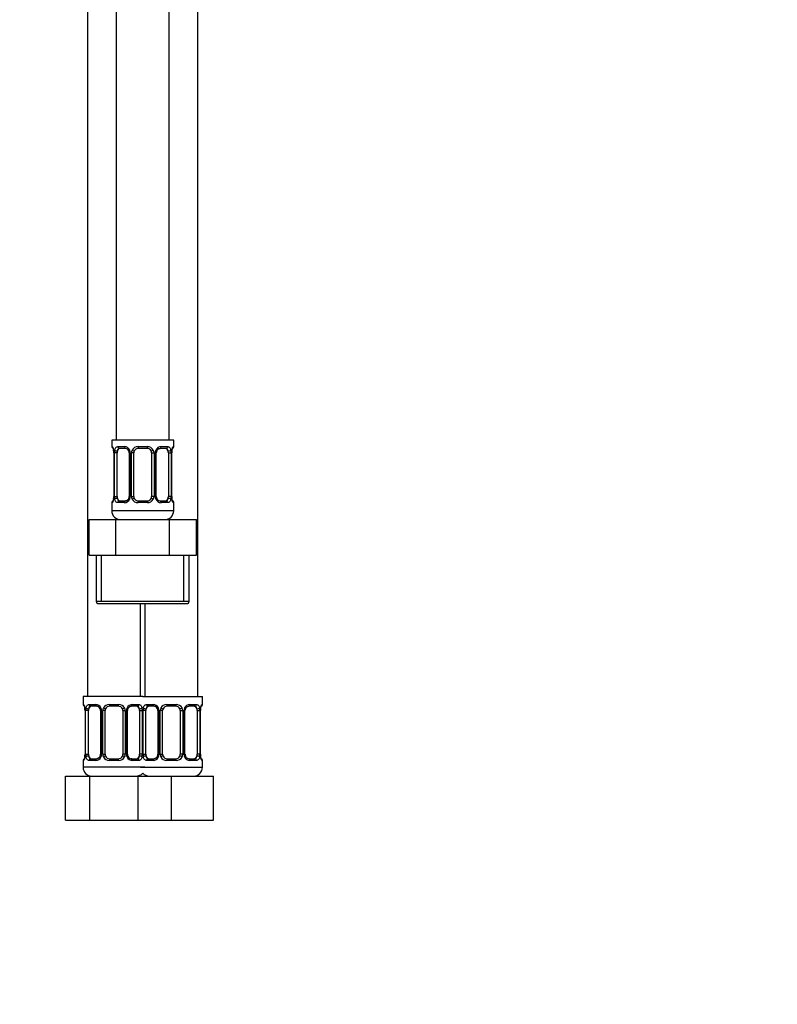
# Model space of a CAD drawing. Units: millimetres. Extents: x -166 to 1026, y -143 to 1165.
# Drawn here: x 124 to 295, y 276 to 499 of the extents above; entities that cross this region are included whole.
import ezdxf
from ezdxf import colors
from ezdxf.entities.mleader import LeaderData, LeaderLine
from ezdxf.math import Vec2, Vec3

# ---------------------------------------------------------------- set-up
doc = ezdxf.new("R2010")
doc.units = ezdxf.units.MM
doc.layers.add('DV4_Défaut', color=7, linetype='Continuous')
doc.layers.add('Défaut', color=7, linetype='Continuous')

# ---------------------------------------------------------------- blocks, each defined once
blk = doc.blocks.new('_DOT')
at = {"color": 0}
blk.add_line((0, 0), (-1, 0), dxfattribs=at)
at = {"color": 0, "const_width": 0.333}
blk.add_lwpolyline([(-0.1665, 0, 1), (0.1665, 0, 1)], format="xyb", close=True, dxfattribs=at)
blk = doc.blocks.new('SE3')
at = {"layer": 'DV4_Défaut', "color": 7, "linetype": 'Continuous'}
for p, q in [((145.79, 681.97), (145.79, 403.97)), ((157.79, 403.97), (157.79, 681.97)), ((139.29, 649.97), (139.29, 345.97)), ((164.29, 345.97), (164.29, 649.97)), ((158.79, 403.97), (144.79, 403.97)), ((144.79, 403.97), (144.79, 402.49)), ((158.79, 402.49), (158.79, 403.97)), ((144.87, 402.49), (144.79, 402.49)), ((145.27, 401.09), (145.24, 401.09)), ((145.24, 401.09), (145.24, 391.22)), ((145.27, 401.09), (145.27, 391.22)), ((145.38, 391.22), (145.38, 401.09)), ((146, 401.09), (145.38, 401.09)), ((146, 391.22), (146, 401.09)), ((146.15, 402.49), (147.65, 402.49)), ((147.89, 402.09), (146.47, 402.09)), ((148.74, 401.09), (148.98, 401.09)), ((148.74, 401.09), (148.74, 391.22)), ((148.98, 401.09), (148.98, 391.22)), ((149.25, 391.22), (149.25, 401.09)), ((149.79, 401.09), (149.25, 401.09)), ((149.79, 391.22), (149.79, 401.09)), ((150.73, 402.49), (152.85, 402.49)), ((152.79, 402.09), (150.79, 402.09)), ((153.79, 401.09), (153.79, 391.22)), ((153.79, 401.09), (154.34, 401.09)), ((154.34, 401.09), (154.34, 391.22)), ((154.61, 391.22), (154.61, 401.09)), ((154.85, 401.09), (154.61, 401.09)), ((154.85, 391.22), (154.85, 401.09)), ((157.11, 402.09), (155.7, 402.09)), ((155.94, 402.49), (157.44, 402.49)), ((157.59, 401.09), (157.59, 391.22)), ((157.59, 401.09), (158.2, 401.09)), ((158.2, 401.09), (158.2, 391.22)), ((158.32, 391.22), (158.32, 401.09)), ((158.32, 401.09), (158.34, 401.09)), ((158.34, 391.22), (158.34, 401.09)), ((158.79, 402.49), (158.71, 402.49)), ((144.79, 389.82), (144.87, 389.82)), ((144.79, 389.82), (144.79, 387.97)), ((145.24, 391.22), (145.27, 391.22)), ((145.38, 391.22), (146, 391.22)), ((147.65, 389.82), (146.15, 389.82)), ((146.47, 390.22), (147.89, 390.22)), ((148.98, 391.22), (148.74, 391.22)), ((149.25, 391.22), (149.79, 391.22)), ((152.85, 389.82), (150.73, 389.82)), ((150.79, 390.22), (152.79, 390.22)), ((154.34, 391.22), (153.79, 391.22)), ((154.61, 391.22), (154.85, 391.22)), ((155.7, 390.22), (157.11, 390.22)), ((157.44, 389.82), (155.94, 389.82)), ((158.2, 391.22), (157.59, 391.22)), ((158.34, 391.22), (158.32, 391.22)), ((158.79, 389.82), (158.71, 389.82)), ((158.79, 387.97), (158.79, 389.82)), ((158.79, 387.97), (144.79, 387.97)), ((139.67, 385.97), (145.73, 385.97)), ((139.67, 377.97), (139.67, 385.97)), ((145.73, 385.97), (157.86, 385.97)), ((145.73, 377.97), (145.73, 385.97)), ((157.86, 385.97), (163.92, 385.97)), ((157.86, 377.97), (157.86, 385.97)), ((163.92, 377.97), (163.92, 385.97)), ((139.67, 377.97), (142.7, 377.97)), ((141.29, 377.97), (141.29, 367.47)), ((142.48, 367.47), (142.48, 377.97)), ((142.7, 377.97), (145.73, 377.97)), ((145.73, 377.97), (151.79, 377.97)), ((151.79, 377.97), (157.86, 377.97)), ((157.86, 377.97), (160.89, 377.97)), ((160.89, 377.97), (163.92, 377.97)), ((161.11, 367.47), (161.11, 377.97)), ((162.29, 367.47), (162.29, 377.97)), ((162.29, 367.47), (141.29, 367.47)), ((141.79, 366.97), (161.79, 366.97)), ((151.29, 345.97), (151.29, 366.97)), ((152.29, 366.97), (152.29, 345.97)), ((151.79, 345.97), (138.29, 345.97)), ((138.29, 345.97), (138.29, 344.17)), ((151.79, 345.97), (165.29, 345.97)), ((165.29, 344.17), (165.29, 345.97)), ((138.37, 344.17), (138.29, 344.17)), ((139.65, 344.17), (141.15, 344.17)), ((141.39, 343.77), (139.97, 343.77)), ((144.23, 344.17), (146.35, 344.17)), ((146.29, 343.77), (144.29, 343.77)), ((150.61, 343.77), (149.2, 343.77)), ((149.44, 344.17), (150.94, 344.17)), ((152.65, 344.17), (154.15, 344.17)), ((154.39, 343.77), (152.97, 343.77)), ((157.23, 344.17), (159.35, 344.17)), ((159.29, 343.77), (157.29, 343.77)), ((163.61, 343.77), (162.2, 343.77)), ((162.44, 344.17), (163.94, 344.17)), ((165.29, 344.17), (165.21, 344.17)), ((138.77, 342.77), (138.74, 342.77)), ((138.74, 342.77), (138.74, 332.9)), ((138.77, 342.77), (138.77, 332.9)), ((138.88, 332.9), (138.88, 342.77)), ((139.5, 342.77), (138.88, 342.77)), ((139.5, 332.9), (139.5, 342.77)), ((142.24, 342.77), (142.48, 342.77)), ((142.24, 342.77), (142.24, 332.9)), ((142.48, 342.77), (142.48, 332.9)), ((142.75, 332.9), (142.75, 342.77)), ((143.29, 342.77), (142.75, 342.77)), ((143.29, 332.9), (143.29, 342.77)), ((147.29, 342.77), (147.29, 332.9)), ((147.29, 342.77), (147.84, 342.77)), ((147.84, 342.77), (147.84, 332.9)), ((148.11, 332.9), (148.11, 342.77)), ((148.35, 342.77), (148.11, 342.77)), ((148.35, 332.9), (148.35, 342.77)), ((151.09, 342.77), (151.09, 332.9)), ((151.09, 342.77), (151.7, 342.77)), ((151.7, 342.77), (151.7, 332.9)), ((151.88, 332.9), (151.88, 342.77)), ((152.5, 342.77), (151.88, 342.77)), ((152.5, 332.9), (152.5, 342.77)), ((155.24, 342.77), (155.48, 342.77)), ((155.24, 342.77), (155.24, 332.9)), ((155.48, 342.77), (155.48, 332.9)), ((155.75, 332.9), (155.75, 342.77)), ((156.29, 342.77), (155.75, 342.77)), ((156.29, 332.9), (156.29, 342.77)), ((160.29, 342.77), (160.29, 332.9)), ((160.29, 342.77), (160.84, 342.77)), ((160.84, 342.77), (160.84, 332.9)), ((161.11, 332.9), (161.11, 342.77)), ((161.35, 342.77), (161.11, 342.77)), ((161.35, 332.9), (161.35, 342.77)), ((164.09, 342.77), (164.09, 332.9)), ((164.09, 342.77), (164.7, 342.77)), ((164.7, 342.77), (164.7, 332.9)), ((164.82, 332.9), (164.82, 342.77)), ((164.82, 342.77), (164.84, 342.77)), ((164.84, 332.9), (164.84, 342.77)), ((138.74, 332.9), (138.77, 332.9)), ((138.88, 332.9), (139.5, 332.9)), ((139.97, 331.9), (141.39, 331.9)), ((142.48, 332.9), (142.24, 332.9)), ((142.75, 332.9), (143.29, 332.9)), ((144.29, 331.9), (146.29, 331.9)), ((147.84, 332.9), (147.29, 332.9)), ((148.11, 332.9), (148.35, 332.9)), ((149.2, 331.9), (150.61, 331.9)), ((151.7, 332.9), (151.09, 332.9)), ((151.88, 332.9), (152.5, 332.9)), ((152.97, 331.9), (154.39, 331.9)), ((155.48, 332.9), (155.24, 332.9)), ((155.75, 332.9), (156.29, 332.9)), ((157.29, 331.9), (159.29, 331.9)), ((160.84, 332.9), (160.29, 332.9)), ((161.11, 332.9), (161.35, 332.9)), ((162.2, 331.9), (163.61, 331.9)), ((164.7, 332.9), (164.09, 332.9)), ((164.84, 332.9), (164.82, 332.9)), ((138.37, 331.5), (138.29, 331.5)), ((138.29, 331.5), (138.29, 329.97)), ((152.29, 329.97), (138.29, 329.97)), ((141.15, 331.5), (139.65, 331.5)), ((146.35, 331.5), (144.23, 331.5)), ((150.94, 331.5), (149.44, 331.5)), ((151.29, 329.97), (165.29, 329.97)), ((154.15, 331.5), (152.65, 331.5)), ((159.35, 331.5), (157.23, 331.5)), ((163.94, 331.5), (162.44, 331.5)), ((165.29, 331.5), (165.21, 331.5)), ((165.29, 329.97), (165.29, 331.5)), ((134.32, 327.97), (139.81, 327.97)), ((134.32, 317.97), (134.32, 327.97)), ((139.81, 327.97), (150.78, 327.97)), ((139.81, 317.97), (139.81, 327.97)), ((150.78, 327.97), (152.02, 327.97)), ((150.78, 317.97), (150.78, 327.97)), ((152.02, 327.97), (158.29, 327.97)), ((158.29, 327.97), (167.79, 327.97)), ((158.29, 317.97), (158.29, 327.97)), ((167.79, 317.97), (167.79, 327.97)), ((134.32, 317.97), (139.81, 317.97)), ((139.81, 317.97), (150.78, 317.97)), ((150.78, 317.97), (152.02, 317.97)), ((152.02, 317.97), (158.29, 317.97)), ((158.29, 317.97), (167.79, 317.97))]:
    blk.add_line(p, q, dxfattribs=at)
for centre, radius, start, end in [((145.19, 402.49), 0.4, 180, 250.8225), ((142.45, 401.13), 2.79, 359.1486, 10.16), ((141.92, 401.1), 3.35, 359.8705, 10.2708), ((148.16, 401.11), 2.78, 167.8078, 180.3687), ((147.59, 401.11), 1.39, 25.1473, 87.3249), ((147.81, 401.2), 0.89, 21.3215, 84.8602), ((147.89, 401.14), 0.847, 356.8876, 27.3075), ((147.6, 401.09), 1.38, 359.8791, 25.9211), ((150.59, 401.09), 1.34, 153.3511, 180.1815), ((150.71, 401), 1.49, 89.2905, 152.1251), ((150.79, 401.09), 1, 154.4167, 180), ((150.79, 401.09), 1, 90, 154.4167), ((152.79, 401.09), 1, 25.5833, 90), ((152.87, 401), 1.49, 27.8747, 90.7097), ((152.79, 401.09), 1, 0, 25.5833), ((153, 401.09), 1.34, 359.817, 26.6505), ((155.98, 401.09), 1.38, 154.0799, 180.1199), ((156, 401.11), 1.39, 92.6748, 154.853), ((155.85, 401.1), 1, 155.0222, 180.6412), ((155.43, 401.11), 2.78, 359.628, 12.1955), ((161.67, 401.1), 3.35, 169.7304, 180.1284), ((161.13, 401.12), 2.79, 169.6041, 180.6235), ((158.39, 402.49), 0.4, 289.5422, 0), ((145.19, 389.82), 0.4, 109.5422, 180), ((142.46, 391.18), 2.78, 349.6023, 0.622), ((141.92, 391.21), 3.35, 349.7304, 0.1284), ((148.16, 391.2), 2.78, 179.628, 192.1955), ((147.59, 391.2), 1.39, 272.6748, 334.853), ((147.74, 391.2), 1, 334.9721, 0.6841), ((147.6, 391.21), 1.38, 334.0799, 0.1199), ((150.59, 391.21), 1.34, 179.817, 206.6505), ((150.71, 391.31), 1.49, 207.8747, 270.7097), ((150.79, 391.22), 1, 180, 205.5833), ((150.79, 391.22), 1, 205.5833, 270), ((152.79, 391.22), 1, 270, 334.4167), ((152.87, 391.31), 1.49, 269.2905, 332.1251), ((152.79, 391.22), 1, 334.4167, 0), ((153, 391.21), 1.34, 333.3511, 0.1815), ((155.98, 391.21), 1.38, 179.8791, 205.9211), ((156, 391.2), 1.39, 205.1473, 267.3249), ((155.7, 391.17), 0.847, 176.8943, 207.3174), ((155.78, 391.1), 0.89, 201.3292, 264.861), ((155.43, 391.2), 2.78, 347.8078, 0.3687), ((161.66, 391.21), 3.35, 179.8705, 190.2708), ((161.14, 391.17), 2.79, 179.1458, 190.1652), ((158.39, 389.82), 0.4, 0, 70.8225), ((146.79, 387.97), 2, 180, 270), ((156.79, 387.97), 2, 270, 0), ((141.79, 367.47), 0.5, 180, 270), ((161.79, 367.47), 0.5, 270, 0), ((138.69, 344.17), 0.4, 180, 250.8225), ((135.95, 342.81), 2.79, 359.1486, 10.16), ((135.42, 342.78), 3.35, 359.8705, 10.2708), ((141.66, 342.79), 2.78, 167.8078, 180.3687), ((141.09, 342.79), 1.39, 25.1473, 87.3249), ((141.31, 342.88), 0.89, 21.3215, 84.8602), ((141.39, 342.82), 0.847, 356.8876, 27.3075), ((141.1, 342.77), 1.38, 359.8791, 25.9211), ((144.09, 342.78), 1.34, 153.3511, 180.1815), ((144.21, 342.68), 1.49, 89.2905, 152.1251), ((144.29, 342.77), 1, 154.4167, 180), ((144.29, 342.77), 1, 90, 154.4167), ((146.29, 342.77), 1, 25.5833, 90), ((146.37, 342.68), 1.49, 27.8747, 90.7097), ((146.29, 342.77), 1, 0, 25.5833), ((146.5, 342.78), 1.34, 359.817, 26.6505), ((149.48, 342.77), 1.38, 154.0799, 180.1199), ((149.5, 342.79), 1.39, 92.6748, 154.853), ((149.35, 342.78), 1, 155.0222, 180.6412), ((148.93, 342.79), 2.78, 359.628, 12.1955), ((154.66, 342.79), 2.78, 167.8078, 180.3687), ((154.09, 342.79), 1.39, 25.1473, 87.3249), ((154.31, 342.88), 0.89, 21.3215, 84.8602), ((154.39, 342.82), 0.847, 356.8876, 27.3075), ((154.1, 342.77), 1.38, 359.8791, 25.9211), ((157.09, 342.78), 1.34, 153.3511, 180.1815), ((157.21, 342.68), 1.49, 89.2905, 152.1251), ((157.29, 342.77), 1, 154.4167, 180), ((157.29, 342.77), 1, 90, 154.4167), ((159.29, 342.77), 1, 25.5833, 90), ((159.37, 342.68), 1.49, 27.8747, 90.7097), ((159.29, 342.77), 1, 0, 25.5833), ((159.5, 342.78), 1.34, 359.817, 26.6505), ((162.48, 342.77), 1.38, 154.0799, 180.1199), ((162.5, 342.79), 1.39, 92.6748, 154.853), ((162.35, 342.78), 1, 155.0222, 180.6412), ((161.93, 342.79), 2.78, 359.628, 12.1955), ((168.17, 342.78), 3.35, 169.7304, 180.1284), ((167.63, 342.8), 2.79, 169.6041, 180.6235), ((164.89, 344.17), 0.4, 289.5422, 0), ((138.69, 331.5), 0.4, 109.5422, 180), ((135.96, 332.87), 2.78, 349.6023, 0.622), ((135.42, 332.89), 3.35, 349.7304, 0.1284), ((141.66, 332.88), 2.78, 179.628, 192.1955), ((141.09, 332.88), 1.39, 272.6748, 334.853), ((141.24, 332.88), 1, 334.9721, 0.6841), ((141.1, 332.89), 1.38, 334.0799, 0.1199), ((144.09, 332.89), 1.34, 179.817, 206.6505), ((144.21, 332.99), 1.49, 207.8747, 270.7097), ((144.29, 332.9), 1, 180, 205.5833), ((144.29, 332.9), 1, 205.5833, 270), ((146.29, 332.9), 1, 270, 334.4167), ((146.37, 332.99), 1.49, 269.2905, 332.1251), ((146.29, 332.9), 1, 334.4167, 0), ((146.5, 332.89), 1.34, 333.3511, 0.1815), ((149.48, 332.89), 1.38, 179.8791, 205.9211), ((149.5, 332.88), 1.39, 205.1473, 267.3249), ((149.2, 332.85), 0.847, 176.8943, 207.3174), ((149.28, 332.79), 0.89, 201.3292, 264.861), ((148.93, 332.88), 2.78, 347.8078, 0.3687), ((154.66, 332.88), 2.78, 179.628, 192.1955), ((154.09, 332.88), 1.39, 272.6748, 334.853), ((154.24, 332.88), 1, 334.9721, 0.6841), ((154.1, 332.89), 1.38, 334.0799, 0.1199), ((157.09, 332.89), 1.34, 179.817, 206.6505), ((157.21, 332.99), 1.49, 207.8747, 270.7097), ((157.29, 332.9), 1, 180, 205.5833), ((157.29, 332.9), 1, 205.5833, 270), ((159.29, 332.9), 1, 270, 334.4167), ((159.37, 332.99), 1.49, 269.2905, 332.1251), ((159.29, 332.9), 1, 334.4167, 0), ((159.5, 332.89), 1.34, 333.3511, 0.1815), ((162.48, 332.89), 1.38, 179.8791, 205.9211), ((162.5, 332.88), 1.39, 205.1473, 267.3249), ((162.2, 332.85), 0.847, 176.8943, 207.3174), ((162.28, 332.79), 0.89, 201.3292, 264.861), ((161.93, 332.88), 2.78, 347.8078, 0.3687), ((168.16, 332.89), 3.35, 179.8705, 190.2708), ((167.64, 332.85), 2.79, 179.1458, 190.1652), ((164.89, 331.5), 0.4, 0, 70.8225), ((140.29, 329.97), 2, 180, 270), ((163.29, 329.97), 2, 270, 0), ((150.29, 329.97), 2, 270, 318.5904), ((153.29, 329.97), 2, 221.4096, 270)]:
    blk.add_arc(centre, radius, start, end, dxfattribs=at)
for centre, major_axis, ratio, start_param, end_param in [((145.27, 402.49), (0, -0.4), 0.988455, 4.712389, 5.576829), ((145.59, 401.69), (0.394, 0.069), 0.426558, 2.752818, 3.148616), ((145.81, 401.69), (0.391, -0.084), 0.411702, 3.62283, 5.508006), ((146.7, 401.09), (0, 1), 0.707107, 1.124283, 1.570796), ((146.7, 401.09), (0, -1), 0.707107, 3.141593, 4.265876), ((146.47, 402.49), (0, -0.4), 0.806081, 4.712389, 6.283185), ((147.89, 402.49), (0, -0.4), 0.591806, 4.712389, 6.283185), ((149.01, 401.69), (0.363, 0.168), 0.191543, 1.963754, 3.147896), ((149.53, 401.69), (0.361, -0.173), 0.155676, 4.398009, 6.283185), ((150.79, 402.49), (0, -0.4), 0.151515, 4.712389, 6.283185), ((152.79, 402.49), (0, -0.4), 0.151515, 0, 1.570796), ((154.06, 401.69), (-0.361, -0.173), 0.155676, 0, 1.885177), ((154.58, 401.69), (-0.363, 0.168), 0.191543, 3.139667, 4.319431), ((155.7, 402.49), (0, -0.4), 0.591806, 0, 1.570796), ((156.89, 401.09), (0, 1), 0.707107, 5.158902, 6.283185), ((157.11, 402.49), (0, -0.4), 0.806081, 0, 1.570796), ((157.78, 401.69), (-0.391, -0.084), 0.411702, 0.775179, 2.660356), ((156.89, 401.09), (0, 1), 0.707107, 4.712389, 5.158902), ((157.99, 401.69), (-0.394, 0.069), 0.426558, 3.1268, 3.530367), ((158.32, 402.49), (0, -0.4), 0.988455, 0.698716, 1.570796), ((145.27, 389.82), (0, -0.4), 0.988455, 3.83008, 4.712389), ((145.59, 390.61), (0.394, -0.069), 0.426558, 3.126984, 3.530367), ((145.81, 390.61), (-0.391, -0.084), 0.411702, 3.916772, 5.801948), ((146.7, 391.22), (0, -1), 0.707107, 4.712389, 5.158902), ((146.7, 391.22), (0, -1), 0.707107, 5.158902, 6.283185), ((146.47, 389.82), (0, -0.4), 0.806081, 3.141593, 4.712389), ((147.89, 389.82), (0, -0.4), 0.591806, 3.141593, 4.712389), ((149.01, 390.61), (0.363, -0.168), 0.191543, 3.137487, 4.319431), ((149.53, 390.61), (-0.361, -0.173), 0.155676, 3.141593, 5.026769), ((150.79, 389.82), (0, -0.4), 0.151515, 3.141593, 4.712389), ((152.79, 389.82), (0, -0.4), 0.151515, 1.570796, 3.141593), ((154.06, 390.61), (0.361, -0.173), 0.155676, 1.256416, 3.141593), ((154.58, 390.61), (-0.363, -0.168), 0.191543, 1.963754, 3.151937), ((155.7, 389.82), (0, -0.4), 0.591806, 1.570796, 3.141593), ((156.89, 391.22), (0, 1), 0.707107, 3.141593, 4.265876), ((157.11, 389.82), (0, -0.4), 0.806081, 1.570796, 3.141593), ((156.89, 391.22), (0, -1), 0.707107, 1.124283, 1.570796), ((157.78, 390.61), (0.391, -0.084), 0.411702, 0.481237, 2.366414), ((157.99, 390.61), (-0.394, -0.069), 0.426558, 2.752818, 3.149876), ((158.32, 389.82), (0, -0.4), 0.988455, 1.570796, 2.449247), ((138.77, 344.17), (0, -0.4), 0.988455, 4.712389, 5.576829), ((139.09, 343.38), (0.394, 0.069), 0.426558, 2.752818, 3.148616), ((139.31, 343.38), (0.391, -0.084), 0.411702, 3.62283, 5.508006), ((140.2, 342.77), (0, -1), 0.707107, 4.265876, 4.712389), ((140.2, 342.77), (0, -1), 0.707107, 3.141593, 4.265876), ((139.97, 344.17), (0, -0.4), 0.806081, 4.712389, 6.283185), ((141.39, 344.17), (0, -0.4), 0.591806, 4.712389, 6.283185), ((142.51, 343.38), (0.363, 0.168), 0.191543, 1.963754, 3.147896), ((143.03, 343.38), (0.361, -0.173), 0.155676, 4.398009, 6.283185), ((144.29, 344.17), (0, -0.4), 0.151515, 4.712389, 6.283185), ((146.29, 344.17), (0, -0.4), 0.151515, 0, 1.570796), ((147.56, 343.38), (-0.361, -0.173), 0.155676, 0, 1.885177), ((148.08, 343.38), (-0.363, 0.168), 0.191543, 3.139667, 4.319431), ((149.2, 344.17), (0, -0.4), 0.591806, 0, 1.570796), ((150.39, 342.77), (0, 1), 0.707107, 5.158902, 6.283185), ((150.61, 344.17), (0, -0.4), 0.806081, 0, 1.570796), ((151.28, 343.38), (-0.391, -0.084), 0.411702, 0.775179, 2.660356), ((150.39, 342.77), (0, 1), 0.707107, 4.712389, 5.158902), ((152.31, 343.38), (0.391, -0.084), 0.411702, 3.62283, 5.508006), ((153.2, 342.77), (0, -1), 0.707107, 4.265876, 4.712389), ((153.2, 342.77), (0, -1), 0.707107, 3.141593, 4.265876), ((152.97, 344.17), (0, -0.4), 0.806081, 4.712389, 6.283185), ((154.39, 344.17), (0, -0.4), 0.591806, 4.712389, 6.283185), ((155.51, 343.38), (0.363, 0.168), 0.191543, 1.963754, 3.147896), ((156.03, 343.38), (0.361, -0.173), 0.155676, 4.398009, 6.283185), ((157.29, 344.17), (0, -0.4), 0.151515, 4.712389, 6.283185), ((159.29, 344.17), (0, -0.4), 0.151515, 0, 1.570796), ((160.56, 343.38), (-0.361, -0.173), 0.155676, 0, 1.885177), ((161.08, 343.38), (-0.363, 0.168), 0.191543, 3.139667, 4.319431), ((162.2, 344.17), (0, -0.4), 0.591806, 0, 1.570796), ((163.39, 342.77), (0, 1), 0.707107, 5.158902, 6.283185), ((163.61, 344.17), (0, -0.4), 0.806081, 0, 1.570796), ((164.28, 343.38), (-0.391, -0.084), 0.411702, 0.775179, 2.660356), ((163.39, 342.77), (0, 1), 0.707107, 4.712389, 5.158902), ((164.49, 343.38), (-0.394, 0.069), 0.426558, 3.1268, 3.530367), ((164.82, 344.17), (0, -0.4), 0.988455, 0.698716, 1.570796), ((139.09, 332.29), (0.394, -0.069), 0.426558, 3.126984, 3.530367), ((139.31, 332.29), (-0.391, -0.084), 0.411702, 3.916772, 5.801948), ((140.2, 332.9), (0, -1), 0.707107, 4.712389, 5.158902), ((140.2, 332.9), (0, -1), 0.707107, 5.158902, 6.283185), ((139.97, 331.5), (0, -0.4), 0.806081, 3.141593, 4.712389), ((141.39, 331.5), (0, -0.4), 0.591806, 3.141593, 4.712389), ((142.51, 332.29), (0.363, -0.168), 0.191543, 3.137487, 4.319431), ((143.03, 332.29), (-0.361, -0.173), 0.155676, 3.141593, 5.026769), ((144.29, 331.5), (0, -0.4), 0.151515, 3.141593, 4.712389), ((146.29, 331.5), (0, -0.4), 0.151515, 1.570796, 3.141593), ((147.56, 332.29), (0.361, -0.173), 0.155676, 1.256416, 3.141593), ((148.08, 332.29), (-0.363, -0.168), 0.191543, 1.963754, 3.151937), ((149.2, 331.5), (0, -0.4), 0.591806, 1.570796, 3.141593), ((150.39, 332.9), (0, 1), 0.707107, 3.141593, 4.265876), ((150.61, 331.5), (0, -0.4), 0.806081, 1.570796, 3.141593), ((150.39, 332.9), (0, 1), 0.707107, 4.265876, 4.712389), ((151.28, 332.29), (0.391, -0.084), 0.411702, 0.481237, 2.366414), ((152.31, 332.29), (-0.391, -0.084), 0.411702, 3.916772, 5.801948), ((153.2, 332.9), (0, -1), 0.707107, 4.712389, 5.158902), ((153.2, 332.9), (0, -1), 0.707107, 5.158902, 6.283185), ((152.97, 331.5), (0, -0.4), 0.806081, 3.141593, 4.712389), ((154.39, 331.5), (0, -0.4), 0.591806, 3.141593, 4.712389), ((155.51, 332.29), (0.363, -0.168), 0.191543, 3.137487, 4.319431), ((156.03, 332.29), (-0.361, -0.173), 0.155676, 3.141593, 5.026769), ((157.29, 331.5), (0, -0.4), 0.151515, 3.141593, 4.712389), ((159.29, 331.5), (0, -0.4), 0.151515, 1.570796, 3.141593), ((160.56, 332.29), (0.361, -0.173), 0.155676, 1.256416, 3.141593), ((161.08, 332.29), (-0.363, -0.168), 0.191543, 1.963754, 3.151937), ((162.2, 331.5), (0, -0.4), 0.591806, 1.570796, 3.141593), ((163.39, 332.9), (0, 1), 0.707107, 3.141593, 4.265876), ((163.61, 331.5), (0, -0.4), 0.806081, 1.570796, 3.141593), ((163.39, 332.9), (0, 1), 0.707107, 4.265876, 4.712389), ((164.28, 332.29), (0.391, -0.084), 0.411702, 0.481237, 2.366414), ((164.49, 332.29), (-0.394, -0.069), 0.426558, 2.752818, 3.149876), ((138.77, 331.5), (0, -0.4), 0.988455, 3.83008, 4.712389), ((164.82, 331.5), (0, -0.4), 0.988455, 1.570796, 2.449247)]:
    blk.add_ellipse(centre, major_axis=major_axis, ratio=ratio, start_param=start_param, end_param=end_param, dxfattribs=at)
for points, knots in [([(144.87, 402.49), (144.9, 402.49), (144.92, 402.47), (144.98, 402.4), (145.01, 402.35), (145.07, 402.21), (145.11, 402.13), (145.17, 401.93), (145.2, 401.82), (145.22, 401.69)], [0, 0, 0, 0, 0.25, 0.25, 0.5, 0.5, 0.75, 0.75, 1, 1, 1, 1]), ([(145.02, 402.2), (145.02, 402.2), (145.02, 402.2), (145.03, 402.18), (145.06, 402.13), (145.1, 402.03), (145.14, 401.89), (145.18, 401.75), (145.19, 401.65), (145.2, 401.62)], [0, 0, 0, 0, 0.012298, 0.142972, 0.300979, 0.487882, 0.698215, 0.913866, 1, 1, 1, 1]), ([(145.45, 401.69), (145.48, 401.82), (145.51, 401.93), (145.6, 402.13), (145.65, 402.21), (145.78, 402.35), (145.84, 402.4), (145.99, 402.47), (146.07, 402.49), (146.15, 402.49)], [0, 0, 0, 0, 0.25, 0.25, 0.5, 0.5, 0.75, 0.75, 1, 1, 1, 1]), ([(146.47, 402.09), (146.42, 402.09), (146.37, 402.08), (146.28, 402.02), (146.24, 401.99), (146.14, 401.84), (146.09, 401.7), (146.07, 401.52)], [0, 0, 0, 0, 0.25, 0.25, 0.5, 0.5, 1, 1, 1, 1]), ([(154.94, 401.52), (154.97, 401.58), (155.02, 401.69), (155.15, 401.84), (155.3, 401.96), (155.46, 402.05), (155.6, 402.09), (155.67, 402.09), (155.7, 402.09)], [0, 0, 0, 0, 0.139658, 0.323629, 0.511854, 0.701058, 0.88866, 1, 1, 1, 1]), ([(157.52, 401.52), (157.51, 401.61), (157.49, 401.69), (157.44, 401.83), (157.41, 401.89), (157.31, 402.03), (157.22, 402.09), (157.11, 402.09)], [0, 0, 0, 0, 0.25, 0.25, 0.5, 0.5, 1, 1, 1, 1]), ([(157.44, 402.49), (157.52, 402.49), (157.6, 402.47), (157.74, 402.4), (157.81, 402.35), (157.93, 402.21), (157.99, 402.13), (158.08, 401.93), (158.11, 401.82), (158.14, 401.69)], [0, 0, 0, 0, 0.25, 0.25, 0.5, 0.5, 0.75, 0.75, 1, 1, 1, 1]), ([(158.37, 401.69), (158.39, 401.82), (158.42, 401.93), (158.48, 402.13), (158.51, 402.21), (158.58, 402.35), (158.61, 402.4), (158.67, 402.47), (158.69, 402.49), (158.71, 402.49)], [0, 0, 0, 0, 0.25, 0.25, 0.5, 0.5, 0.75, 0.75, 1, 1, 1, 1]), ([(158.39, 401.62), (158.4, 401.68), (158.42, 401.79), (158.46, 401.95), (158.51, 402.08), (158.55, 402.16), (158.56, 402.19), (158.57, 402.2), (158.57, 402.2)], [0, 0, 0, 0, 0.16228, 0.382435, 0.605751, 0.792842, 0.944909, 1, 1, 1, 1]), ([(145.22, 390.61), (145.2, 390.49), (145.17, 390.38), (145.11, 390.18), (145.07, 390.09), (145.01, 389.96), (144.98, 389.9), (144.92, 389.83), (144.9, 389.82), (144.87, 389.82)], [0, 0, 0, 0, 0.25, 0.25, 0.5, 0.5, 0.75, 0.75, 1, 1, 1, 1]), ([(145.2, 390.68), (145.19, 390.63), (145.17, 390.51), (145.12, 390.35), (145.08, 390.22), (145.04, 390.14), (145.02, 390.11), (145.02, 390.11), (145.02, 390.11)], [0, 0, 0, 0, 0.162128, 0.382323, 0.605679, 0.792804, 0.944899, 1, 1, 1, 1]), ([(146.15, 389.82), (146.07, 389.82), (145.99, 389.83), (145.84, 389.9), (145.78, 389.96), (145.66, 390.09), (145.6, 390.18), (145.51, 390.38), (145.48, 390.49), (145.45, 390.61)], [0, 0, 0, 0, 0.25, 0.25, 0.5, 0.5, 0.75, 0.75, 1, 1, 1, 1]), ([(146.07, 390.78), (146.08, 390.7), (146.1, 390.62), (146.15, 390.48), (146.18, 390.42), (146.28, 390.27), (146.37, 390.22), (146.47, 390.22)], [0, 0, 0, 0, 0.25, 0.25, 0.5, 0.5, 1, 1, 1, 1]), ([(148.64, 390.78), (148.62, 390.73), (148.57, 390.62), (148.44, 390.47), (148.29, 390.34), (148.13, 390.26), (147.99, 390.22), (147.92, 390.22), (147.89, 390.22)], [0, 0, 0, 0, 0.139354, 0.323393, 0.511687, 0.70096, 0.88863, 1, 1, 1, 1]), ([(157.11, 390.22), (157.17, 390.22), (157.22, 390.23), (157.31, 390.28), (157.34, 390.32), (157.45, 390.47), (157.49, 390.61), (157.52, 390.78)], [0, 0, 0, 0, 0.25, 0.25, 0.5, 0.5, 1, 1, 1, 1]), ([(158.14, 390.61), (158.11, 390.49), (158.08, 390.38), (157.99, 390.18), (157.93, 390.09), (157.81, 389.96), (157.74, 389.9), (157.6, 389.83), (157.52, 389.82), (157.44, 389.82)], [0, 0, 0, 0, 0.25, 0.25, 0.5, 0.5, 0.75, 0.75, 1, 1, 1, 1]), ([(158.71, 389.82), (158.69, 389.82), (158.67, 389.83), (158.61, 389.9), (158.58, 389.96), (158.52, 390.09), (158.48, 390.18), (158.42, 390.38), (158.39, 390.49), (158.37, 390.61)], [0, 0, 0, 0, 0.25, 0.25, 0.5, 0.5, 0.75, 0.75, 1, 1, 1, 1]), ([(158.57, 390.11), (158.57, 390.11), (158.57, 390.11), (158.56, 390.12), (158.53, 390.18), (158.49, 390.27), (158.45, 390.42), (158.41, 390.56), (158.39, 390.65), (158.39, 390.68)], [0, 0, 0, 0, 0.012297, 0.142967, 0.300968, 0.487864, 0.69819, 0.913832, 1, 1, 1, 1]), ([(138.37, 344.17), (138.4, 344.17), (138.42, 344.15), (138.48, 344.08), (138.51, 344.03), (138.57, 343.89), (138.61, 343.81), (138.67, 343.61), (138.7, 343.5), (138.72, 343.38)], [0, 0, 0, 0, 0.25, 0.25, 0.5, 0.5, 0.75, 0.75, 1, 1, 1, 1]), ([(138.52, 343.88), (138.52, 343.88), (138.52, 343.88), (138.53, 343.86), (138.56, 343.81), (138.6, 343.71), (138.64, 343.57), (138.68, 343.43), (138.69, 343.33), (138.7, 343.3)], [0, 0, 0, 0, 0.012298, 0.142972, 0.300979, 0.487882, 0.698215, 0.913866, 1, 1, 1, 1]), ([(138.95, 343.38), (138.98, 343.5), (139.01, 343.61), (139.1, 343.81), (139.15, 343.89), (139.28, 344.03), (139.34, 344.08), (139.49, 344.15), (139.57, 344.17), (139.65, 344.17)], [0, 0, 0, 0, 0.25, 0.25, 0.5, 0.5, 0.75, 0.75, 1, 1, 1, 1]), ([(139.97, 343.77), (139.92, 343.77), (139.87, 343.76), (139.78, 343.71), (139.74, 343.67), (139.64, 343.52), (139.59, 343.38), (139.57, 343.2)], [0, 0, 0, 0, 0.25, 0.25, 0.5, 0.5, 1, 1, 1, 1]), ([(148.44, 343.21), (148.47, 343.26), (148.52, 343.37), (148.65, 343.52), (148.8, 343.64), (148.96, 343.73), (149.1, 343.77), (149.17, 343.77), (149.2, 343.77)], [0, 0, 0, 0, 0.139658, 0.323629, 0.511854, 0.701058, 0.88866, 1, 1, 1, 1]), ([(151.02, 343.2), (151.01, 343.29), (150.99, 343.37), (150.94, 343.51), (150.91, 343.57), (150.81, 343.72), (150.72, 343.77), (150.61, 343.77)], [0, 0, 0, 0, 0.25, 0.25, 0.5, 0.5, 1, 1, 1, 1]), ([(150.94, 344.17), (151.02, 344.17), (151.1, 344.15), (151.24, 344.08), (151.31, 344.03), (151.43, 343.89), (151.49, 343.81), (151.58, 343.61), (151.61, 343.5), (151.64, 343.38)], [0, 0, 0, 0, 0.25, 0.25, 0.5, 0.5, 0.75, 0.75, 1, 1, 1, 1]), ([(151.95, 343.38), (151.98, 343.5), (152.01, 343.61), (152.1, 343.81), (152.15, 343.89), (152.28, 344.03), (152.34, 344.08), (152.49, 344.15), (152.57, 344.17), (152.65, 344.17)], [0, 0, 0, 0, 0.25, 0.25, 0.5, 0.5, 0.75, 0.75, 1, 1, 1, 1]), ([(152.97, 343.77), (152.92, 343.77), (152.87, 343.76), (152.78, 343.71), (152.74, 343.67), (152.64, 343.52), (152.59, 343.38), (152.57, 343.2)], [0, 0, 0, 0, 0.25, 0.25, 0.5, 0.5, 1, 1, 1, 1]), ([(161.44, 343.21), (161.47, 343.26), (161.52, 343.37), (161.65, 343.52), (161.8, 343.64), (161.96, 343.73), (162.1, 343.77), (162.17, 343.77), (162.2, 343.77)], [0, 0, 0, 0, 0.139658, 0.323629, 0.511854, 0.701058, 0.88866, 1, 1, 1, 1]), ([(164.02, 343.2), (164.01, 343.29), (163.99, 343.37), (163.94, 343.51), (163.91, 343.57), (163.81, 343.72), (163.72, 343.77), (163.61, 343.77)], [0, 0, 0, 0, 0.25, 0.25, 0.5, 0.5, 1, 1, 1, 1]), ([(163.94, 344.17), (164.02, 344.17), (164.1, 344.15), (164.24, 344.08), (164.31, 344.03), (164.43, 343.89), (164.49, 343.81), (164.58, 343.61), (164.61, 343.5), (164.64, 343.38)], [0, 0, 0, 0, 0.25, 0.25, 0.5, 0.5, 0.75, 0.75, 1, 1, 1, 1]), ([(164.87, 343.38), (164.89, 343.5), (164.92, 343.61), (164.98, 343.81), (165.01, 343.89), (165.08, 344.03), (165.11, 344.08), (165.17, 344.15), (165.19, 344.17), (165.21, 344.17)], [0, 0, 0, 0, 0.25, 0.25, 0.5, 0.5, 0.75, 0.75, 1, 1, 1, 1]), ([(164.89, 343.3), (164.9, 343.36), (164.92, 343.47), (164.96, 343.63), (165.01, 343.76), (165.05, 343.84), (165.06, 343.87), (165.07, 343.88), (165.07, 343.88)], [0, 0, 0, 0, 0.16228, 0.382435, 0.605751, 0.792842, 0.944909, 1, 1, 1, 1]), ([(138.72, 332.29), (138.7, 332.17), (138.67, 332.06), (138.61, 331.86), (138.57, 331.78), (138.51, 331.64), (138.48, 331.58), (138.42, 331.51), (138.4, 331.5), (138.37, 331.5)], [0, 0, 0, 0, 0.25, 0.25, 0.5, 0.5, 0.75, 0.75, 1, 1, 1, 1]), ([(138.7, 332.36), (138.69, 332.31), (138.67, 332.19), (138.62, 332.03), (138.58, 331.9), (138.54, 331.82), (138.52, 331.79), (138.52, 331.79), (138.52, 331.79)], [0, 0, 0, 0, 0.162128, 0.382323, 0.605679, 0.792804, 0.944899, 1, 1, 1, 1]), ([(139.65, 331.5), (139.57, 331.5), (139.49, 331.51), (139.34, 331.58), (139.28, 331.64), (139.16, 331.77), (139.1, 331.86), (139.01, 332.06), (138.98, 332.17), (138.95, 332.29)], [0, 0, 0, 0, 0.25, 0.25, 0.5, 0.5, 0.75, 0.75, 1, 1, 1, 1]), ([(139.57, 332.46), (139.58, 332.38), (139.6, 332.3), (139.65, 332.16), (139.68, 332.1), (139.78, 331.95), (139.87, 331.9), (139.97, 331.9)], [0, 0, 0, 0, 0.25, 0.25, 0.5, 0.5, 1, 1, 1, 1]), ([(142.14, 332.46), (142.12, 332.41), (142.07, 332.3), (141.94, 332.15), (141.79, 332.02), (141.63, 331.94), (141.49, 331.9), (141.42, 331.9), (141.39, 331.9)], [0, 0, 0, 0, 0.139354, 0.323393, 0.511687, 0.70096, 0.88863, 1, 1, 1, 1]), ([(150.61, 331.9), (150.67, 331.9), (150.72, 331.91), (150.81, 331.96), (150.84, 332), (150.95, 332.15), (150.99, 332.29), (151.02, 332.46)], [0, 0, 0, 0, 0.25, 0.25, 0.5, 0.5, 1, 1, 1, 1]), ([(151.64, 332.29), (151.61, 332.17), (151.58, 332.06), (151.49, 331.86), (151.43, 331.78), (151.31, 331.64), (151.24, 331.58), (151.1, 331.51), (151.02, 331.5), (150.94, 331.5)], [0, 0, 0, 0, 0.25, 0.25, 0.5, 0.5, 0.75, 0.75, 1, 1, 1, 1]), ([(152.65, 331.5), (152.57, 331.5), (152.49, 331.51), (152.34, 331.58), (152.28, 331.64), (152.16, 331.77), (152.1, 331.86), (152.01, 332.06), (151.98, 332.17), (151.95, 332.29)], [0, 0, 0, 0, 0.25, 0.25, 0.5, 0.5, 0.75, 0.75, 1, 1, 1, 1]), ([(152.57, 332.46), (152.58, 332.38), (152.6, 332.3), (152.65, 332.16), (152.68, 332.1), (152.78, 331.95), (152.87, 331.9), (152.97, 331.9)], [0, 0, 0, 0, 0.25, 0.25, 0.5, 0.5, 1, 1, 1, 1]), ([(155.14, 332.46), (155.12, 332.41), (155.07, 332.3), (154.94, 332.15), (154.79, 332.02), (154.63, 331.94), (154.49, 331.9), (154.42, 331.9), (154.39, 331.9)], [0, 0, 0, 0, 0.139354, 0.323393, 0.511687, 0.70096, 0.88863, 1, 1, 1, 1]), ([(163.61, 331.9), (163.67, 331.9), (163.72, 331.91), (163.81, 331.96), (163.84, 332), (163.95, 332.15), (163.99, 332.29), (164.02, 332.46)], [0, 0, 0, 0, 0.25, 0.25, 0.5, 0.5, 1, 1, 1, 1]), ([(164.64, 332.29), (164.61, 332.17), (164.58, 332.06), (164.49, 331.86), (164.43, 331.78), (164.31, 331.64), (164.24, 331.58), (164.1, 331.51), (164.02, 331.5), (163.94, 331.5)], [0, 0, 0, 0, 0.25, 0.25, 0.5, 0.5, 0.75, 0.75, 1, 1, 1, 1]), ([(165.21, 331.5), (165.19, 331.5), (165.17, 331.51), (165.11, 331.58), (165.08, 331.64), (165.02, 331.77), (164.98, 331.86), (164.92, 332.06), (164.89, 332.17), (164.87, 332.29)], [0, 0, 0, 0, 0.25, 0.25, 0.5, 0.5, 0.75, 0.75, 1, 1, 1, 1]), ([(165.07, 331.79), (165.07, 331.79), (165.07, 331.79), (165.06, 331.8), (165.03, 331.86), (164.99, 331.96), (164.95, 332.1), (164.91, 332.24), (164.89, 332.33), (164.89, 332.36)], [0, 0, 0, 0, 0.012297, 0.142967, 0.300968, 0.487864, 0.69819, 0.913832, 1, 1, 1, 1])]:
    blk.add_open_spline(points, degree=3, knots=knots, dxfattribs=at)

msp = doc.modelspace()

# ---------------------------------------------------------------- block references
at = {"layer": 'Défaut'}
msp.add_blockref('SE3', (0, 0), dxfattribs=at)

# ---------------------------------------------------------------- leaders
at = {"layer": 'Défaut', "color": 7, "linetype": 'Continuous'}
ml = msp.add_multileader_mtext('Standard', dxfattribs=at)
ml.set_content('{\\pxsm0.9;\\fSolid Edge ISO|b1||i0||c0|p34;\\W1.;19/10/2021\\P}', color=256)
ml.set_leader_properties()
ml.set_arrow_properties(name='DOT')
ml.build(insert=Vec2(0, 0))
ml.multileader.update_dxf_attribs({"leader_type": 0, "dogleg_length": 0, "arrow_head_size": 12})
ctx = ml.context
ctx.base_point, ctx.char_height, ctx.arrow_head_size, ctx.landing_gap_size = Vec3(756.59, 1158.31), 12, 12, 4.2
notes = []
notes.append((ctx, [(0, (0, 0, 0), (0, 0), (1, 0), 1, [])]))
ctx.mtext.insert = Vec3(758.59, 1164.43)
for ctx, leaders in notes:
    for number, flags, end, landing, length, lines in leaders:
        leader = LeaderData()
        leader.index, (leader.has_last_leader_line, leader.has_dogleg_vector, leader.attachment_direction) = number, flags
        leader.last_leader_point, leader.dogleg_vector, leader.dogleg_length = Vec3(end), Vec3(landing), length
        for number, points, colour, breaks in lines:
            line = LeaderLine()
            line.index, line.vertices, line.color, line.breaks = number, Vec3.list(points), colors.encode_raw_color(colour), breaks
            leader.lines.append(line)
        ctx.leaders.append(leader)

doc.saveas('drawing.dxf')
